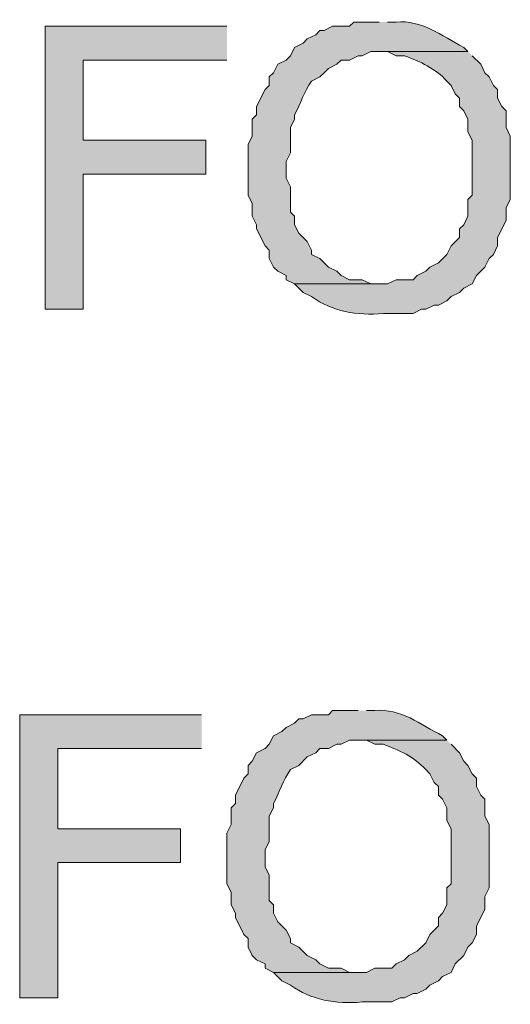
# Model space of a CAD drawing. Extents: x 17 to 595, y 17 to 775.
# Drawn here: x 191 to 198, y 163 to 177 of the extents above; entities that cross this region are included whole.
import ezdxf

# ---------------------------------------------------------------- set-up
doc = ezdxf.new("R2010")
doc.units = 0
doc.header["$MEASUREMENT"] = 0
doc.layers.add('Layer 1', color=7, linetype='Continuous', lineweight=0)

msp = doc.modelspace()

# ---------------------------------------------------------------- hatches: boundary and pattern name
at = {"layer": 'Layer 1', "true_color": 0x000000, "transparency": 33554687}
h = msp.add_hatch(color=18, dxfattribs=at)
edge = h.paths.add_edge_path()
edge.add_spline(control_points=[(196.02, 177.36), (196.02, 177.36), (195.66, 177.36), (195.66, 177.36), (195.66, 177.36), (195.6, 177.3), (195.6, 177.3), (195.6, 177.3), (195.36, 177.3), (195.36, 177.3), (195.36, 177.3), (195.24, 177.24), (195.24, 177.24), (195.24, 177.24), (195.18, 177.24), (195.18, 177.24), (195.18, 177.24), (195.12, 177.18), (195.12, 177.18), (195.12, 177.18), (195, 177.12), (195, 177.12), (195, 177.12), (194.94, 177.06), (194.94, 177.06), (194.94, 177.06), (194.82, 177), (194.82, 177), (194.82, 177), (194.76, 176.88), (194.76, 176.88), (194.76, 176.88), (194.7, 176.82), (194.7, 176.82), (194.7, 176.82), (194.58, 176.76), (194.58, 176.76), (194.58, 176.76), (194.52, 176.64), (194.52, 176.64), (194.52, 176.64), (194.46, 176.58), (194.46, 176.58), (194.46, 176.58), (194.46, 176.46), (194.46, 176.46), (194.46, 176.46), (194.4, 176.4), (194.4, 176.4), (194.4, 176.4), (194.28, 176.16), (194.28, 176.16), (194.28, 176.16), (194.28, 176.04), (194.28, 176.04), (194.28, 176.04), (194.22, 175.98), (194.22, 175.98), (194.22, 175.98), (194.22, 175.74), (194.22, 175.74), (194.22, 175.74), (194.16, 175.62), (194.16, 175.62), (194.16, 175.62), (194.16, 174.9), (194.16, 174.9), (194.16, 174.9), (194.22, 174.78), (194.22, 174.78), (194.22, 174.78), (194.22, 174.6), (194.22, 174.6), (194.22, 174.6), (194.28, 174.48), (194.28, 174.48), (194.28, 174.48), (194.28, 174.42), (194.28, 174.42), (194.28, 174.42), (194.4, 174.18), (194.4, 174.18), (194.4, 174.18), (194.46, 174.12), (194.46, 174.12), (194.46, 174.12), (194.46, 174), (194.46, 174), (194.46, 174), (194.52, 173.88), (194.52, 173.88), (194.52, 173.88), (194.58, 173.82), (194.58, 173.82), (194.58, 173.82), (194.7, 173.76), (194.7, 173.76), (194.7, 173.76), (194.7, 173.7), (194.7, 173.7), (194.7, 173.7), (194.82, 173.64), (194.82, 173.64), (194.82, 173.64), (196.02, 173.64), (196.02, 173.64), (196.02, 173.64), (195.9, 173.64), (195.9, 173.64), (195.9, 173.64), (195.78, 173.7), (195.78, 173.7), (195.78, 173.7), (195.6, 173.7), (195.6, 173.7), (195.6, 173.7), (195.48, 173.76), (195.48, 173.76), (195.48, 173.76), (195.42, 173.82), (195.42, 173.82), (195.42, 173.82), (195.3, 173.88), (195.3, 173.88), (195.3, 173.88), (195.18, 174), (195.18, 174), (195.18, 174), (195.06, 174.06), (195.06, 174.06), (195.06, 174.06), (195.06, 174.12), (195.06, 174.12), (195.06, 174.12), (195, 174.24), (195, 174.24), (195, 174.24), (194.88, 174.36), (194.88, 174.36), (194.88, 174.36), (194.82, 174.48), (194.82, 174.48), (194.82, 174.48), (194.82, 174.6), (194.82, 174.6), (194.82, 174.6), (194.76, 174.66), (194.76, 174.66), (194.76, 174.66), (194.76, 175.02), (194.76, 175.02), (194.76, 175.02), (194.7, 175.14), (194.7, 175.14), (194.7, 175.14), (194.7, 175.38), (194.7, 175.38), (194.7, 175.38), (194.76, 175.5), (194.76, 175.5), (194.76, 175.5), (194.76, 175.86), (194.76, 175.86), (194.76, 175.86), (194.82, 175.98), (194.82, 175.98), (194.82, 175.98), (194.82, 176.04), (194.82, 176.04), (194.911, 176.21), (194.953, 176.365), (195.06, 176.52), (195.06, 176.52), (195.18, 176.58), (195.18, 176.58), (195.18, 176.58), (195.24, 176.64), (195.24, 176.64), (195.24, 176.64), (195.3, 176.7), (195.3, 176.7), (195.3, 176.7), (195.42, 176.76), (195.42, 176.76), (195.42, 176.76), (195.48, 176.82), (195.48, 176.82), (195.48, 176.82), (195.6, 176.82), (195.6, 176.82), (195.6, 176.82), (195.72, 176.88), (195.72, 176.88), (195.72, 176.88), (195.78, 176.88), (195.78, 176.88), (195.78, 176.88), (195.9, 176.94), (195.9, 176.94), (195.9, 176.94), (197.28, 176.94), (197.28, 176.94), (197.28, 176.94), (197.22, 177), (197.22, 177), (196.903, 177.164), (196.623, 177.393), (196.26, 177.36), (196.26, 177.36), (196.14, 177.36), (196.14, 177.36)], knot_values=[0, 0, 0, 0, 1, 1, 1, 2, 2, 2, 3, 3, 3, 4, 4, 4, 5, 5, 5, 6, 6, 6, 7, 7, 7, 8, 8, 8, 9, 9, 9, 10, 10, 10, 11, 11, 11, 12, 12, 12, 13, 13, 13, 14, 14, 14, 15, 15, 15, 16, 16, 16, 17, 17, 17, 18, 18, 18, 19, 19, 19, 20, 20, 20, 21, 21, 21, 22, 22, 22, 23, 23, 23, 24, 24, 24, 25, 25, 25, 26, 26, 26, 27, 27, 27, 28, 28, 28, 29, 29, 29, 30, 30, 30, 31, 31, 31, 32, 32, 32, 33, 33, 33, 34, 34, 34, 35, 35, 35, 36, 36, 36, 37, 37, 37, 38, 38, 38, 39, 39, 39, 40, 40, 40, 41, 41, 41, 42, 42, 42, 43, 43, 43, 44, 44, 44, 45, 45, 45, 46, 46, 46, 47, 47, 47, 48, 48, 48, 49, 49, 49, 50, 50, 50, 51, 51, 51, 52, 52, 52, 53, 53, 53, 54, 54, 54, 55, 55, 55, 56, 56, 56, 57, 57, 57, 58, 58, 58, 59, 59, 59, 60, 60, 60, 61, 61, 61, 62, 62, 62, 63, 63, 63, 64, 64, 64, 65, 65, 65, 66, 66, 66, 67, 67, 67, 68, 68, 68, 69, 69, 69, 70, 70, 70, 70], degree=3, periodic=0)
edge.add_line((196.14, 177.36), (196.02, 177.36))
for points in [[(193.86, 177.3), (191.28, 177.3), (191.28, 173.28), (191.82, 173.28), (191.82, 175.2), (193.56, 175.2), (193.56, 175.68), (191.82, 175.68), (191.82, 176.82), (193.86, 176.82)], [(193.5, 167.52), (190.92, 167.52), (190.92, 163.5), (191.46, 163.5), (191.46, 165.42), (193.2, 165.42), (193.2, 165.9), (191.46, 165.9), (191.46, 167.04), (193.5, 167.04)]]:
    msp.add_hatch(color=18, dxfattribs=at).paths.add_polyline_path(points)
h = msp.add_hatch(color=18, dxfattribs=at)
edge = h.paths.add_edge_path()
edge.add_spline(control_points=[(197.28, 176.94), (197.28, 176.94), (196.02, 176.94), (196.02, 176.94), (196.02, 176.94), (196.14, 176.94), (196.14, 176.94), (196.14, 176.94), (196.26, 176.88), (196.26, 176.88), (196.26, 176.88), (196.38, 176.88), (196.38, 176.88), (196.6, 176.799), (196.818, 176.702), (196.98, 176.52), (196.98, 176.52), (197.04, 176.46), (197.04, 176.46), (197.04, 176.46), (197.1, 176.34), (197.1, 176.34), (197.1, 176.34), (197.16, 176.28), (197.16, 176.28), (197.16, 176.28), (197.16, 176.16), (197.16, 176.16), (197.16, 176.16), (197.22, 176.1), (197.22, 176.1), (197.22, 176.1), (197.28, 175.98), (197.28, 175.98), (197.28, 175.98), (197.28, 175.8), (197.28, 175.8), (197.28, 175.8), (197.34, 175.68), (197.34, 175.68), (197.34, 175.68), (197.34, 174.9), (197.34, 174.9), (197.34, 174.9), (197.28, 174.84), (197.28, 174.84), (197.28, 174.84), (197.28, 174.6), (197.28, 174.6), (197.28, 174.6), (197.22, 174.48), (197.22, 174.48), (197.22, 174.48), (197.16, 174.42), (197.16, 174.42), (197.16, 174.42), (197.16, 174.3), (197.16, 174.3), (197.16, 174.3), (197.04, 174.18), (197.04, 174.18), (197.04, 174.18), (196.98, 174.06), (196.98, 174.06), (196.98, 174.06), (196.86, 173.94), (196.86, 173.94), (196.86, 173.94), (196.74, 173.88), (196.74, 173.88), (196.74, 173.88), (196.68, 173.82), (196.68, 173.82), (196.68, 173.82), (196.56, 173.76), (196.56, 173.76), (196.56, 173.76), (196.5, 173.7), (196.5, 173.7), (196.5, 173.7), (196.26, 173.7), (196.26, 173.7), (196.26, 173.7), (196.14, 173.64), (196.14, 173.64), (196.14, 173.64), (194.82, 173.64), (194.82, 173.64), (194.82, 173.64), (194.94, 173.52), (194.94, 173.52), (194.94, 173.52), (195.06, 173.46), (195.06, 173.46), (195.358, 173.247), (195.699, 173.187), (196.08, 173.22), (196.08, 173.22), (196.5, 173.22), (196.5, 173.22), (196.5, 173.22), (196.62, 173.28), (196.62, 173.28), (196.62, 173.28), (196.68, 173.28), (196.68, 173.28), (196.68, 173.28), (196.8, 173.34), (196.8, 173.34), (196.8, 173.34), (196.86, 173.34), (196.86, 173.34), (196.86, 173.34), (196.98, 173.4), (196.98, 173.4), (196.98, 173.4), (197.04, 173.46), (197.04, 173.46), (197.04, 173.46), (197.16, 173.52), (197.16, 173.52), (197.16, 173.52), (197.22, 173.58), (197.22, 173.58), (197.22, 173.58), (197.34, 173.64), (197.34, 173.64), (197.34, 173.64), (197.4, 173.76), (197.4, 173.76), (197.4, 173.76), (197.52, 173.88), (197.52, 173.88), (197.52, 173.88), (197.58, 174), (197.58, 174), (197.58, 174), (197.64, 174.06), (197.64, 174.06), (197.64, 174.06), (197.7, 174.18), (197.7, 174.18), (197.7, 174.18), (197.7, 174.3), (197.7, 174.3), (197.7, 174.3), (197.82, 174.54), (197.82, 174.54), (197.82, 174.54), (197.82, 174.72), (197.82, 174.72), (197.82, 174.72), (197.88, 174.84), (197.88, 174.84), (197.88, 174.84), (197.88, 175.74), (197.88, 175.74), (197.88, 175.74), (197.82, 175.86), (197.82, 175.86), (197.82, 175.86), (197.82, 176.1), (197.82, 176.1), (197.82, 176.1), (197.76, 176.16), (197.76, 176.16), (197.76, 176.16), (197.7, 176.28), (197.7, 176.28), (197.7, 176.28), (197.7, 176.4), (197.7, 176.4), (197.7, 176.4), (197.64, 176.46), (197.64, 176.46), (197.64, 176.46), (197.58, 176.58), (197.58, 176.58), (197.58, 176.58), (197.52, 176.64), (197.52, 176.64), (197.52, 176.64), (197.46, 176.76), (197.46, 176.76), (197.46, 176.76), (197.34, 176.88), (197.34, 176.88)], knot_values=[0, 0, 0, 0, 1, 1, 1, 2, 2, 2, 3, 3, 3, 4, 4, 4, 5, 5, 5, 6, 6, 6, 7, 7, 7, 8, 8, 8, 9, 9, 9, 10, 10, 10, 11, 11, 11, 12, 12, 12, 13, 13, 13, 14, 14, 14, 15, 15, 15, 16, 16, 16, 17, 17, 17, 18, 18, 18, 19, 19, 19, 20, 20, 20, 21, 21, 21, 22, 22, 22, 23, 23, 23, 24, 24, 24, 25, 25, 25, 26, 26, 26, 27, 27, 27, 28, 28, 28, 29, 29, 29, 30, 30, 30, 31, 31, 31, 32, 32, 32, 33, 33, 33, 34, 34, 34, 35, 35, 35, 36, 36, 36, 37, 37, 37, 38, 38, 38, 39, 39, 39, 40, 40, 40, 41, 41, 41, 42, 42, 42, 43, 43, 43, 44, 44, 44, 45, 45, 45, 46, 46, 46, 47, 47, 47, 48, 48, 48, 49, 49, 49, 50, 50, 50, 51, 51, 51, 52, 52, 52, 53, 53, 53, 54, 54, 54, 55, 55, 55, 56, 56, 56, 57, 57, 57, 58, 58, 58, 59, 59, 59, 60, 60, 60, 61, 61, 61, 62, 62, 62, 62], degree=3, periodic=0)
edge.add_line((197.34, 176.88), (197.28, 176.94))
h = msp.add_hatch(color=18, dxfattribs=at)
edge = h.paths.add_edge_path()
edge.add_spline(control_points=[(195.72, 167.58), (195.72, 167.58), (195.36, 167.58), (195.36, 167.58), (195.36, 167.58), (195.3, 167.52), (195.3, 167.52), (195.3, 167.52), (195.06, 167.52), (195.06, 167.52), (195.06, 167.52), (194.94, 167.46), (194.94, 167.46), (194.94, 167.46), (194.88, 167.46), (194.88, 167.46), (194.88, 167.46), (194.82, 167.4), (194.82, 167.4), (194.82, 167.4), (194.7, 167.34), (194.7, 167.34), (194.7, 167.34), (194.64, 167.28), (194.64, 167.28), (194.64, 167.28), (194.52, 167.22), (194.52, 167.22), (194.52, 167.22), (194.46, 167.1), (194.46, 167.1), (194.46, 167.1), (194.4, 167.04), (194.4, 167.04), (194.4, 167.04), (194.28, 166.98), (194.28, 166.98), (194.28, 166.98), (194.22, 166.86), (194.22, 166.86), (194.22, 166.86), (194.16, 166.8), (194.16, 166.8), (194.16, 166.8), (194.16, 166.68), (194.16, 166.68), (194.16, 166.68), (194.1, 166.62), (194.1, 166.62), (194.1, 166.62), (193.98, 166.38), (193.98, 166.38), (193.98, 166.38), (193.98, 166.26), (193.98, 166.26), (193.98, 166.26), (193.92, 166.2), (193.92, 166.2), (193.92, 166.2), (193.92, 165.96), (193.92, 165.96), (193.92, 165.96), (193.86, 165.84), (193.86, 165.84), (193.86, 165.84), (193.86, 165.12), (193.86, 165.12), (193.86, 165.12), (193.92, 165), (193.92, 165), (193.92, 165), (193.92, 164.82), (193.92, 164.82), (193.92, 164.82), (193.98, 164.7), (193.98, 164.7), (193.98, 164.7), (193.98, 164.64), (193.98, 164.64), (193.98, 164.64), (194.1, 164.4), (194.1, 164.4), (194.1, 164.4), (194.16, 164.34), (194.16, 164.34), (194.16, 164.34), (194.16, 164.22), (194.16, 164.22), (194.16, 164.22), (194.22, 164.1), (194.22, 164.1), (194.22, 164.1), (194.28, 164.04), (194.28, 164.04), (194.28, 164.04), (194.4, 163.98), (194.4, 163.98), (194.4, 163.98), (194.4, 163.92), (194.4, 163.92), (194.4, 163.92), (194.52, 163.86), (194.52, 163.86), (194.52, 163.86), (195.72, 163.86), (195.72, 163.86), (195.72, 163.86), (195.6, 163.86), (195.6, 163.86), (195.6, 163.86), (195.48, 163.92), (195.48, 163.92), (195.48, 163.92), (195.3, 163.92), (195.3, 163.92), (195.3, 163.92), (195.18, 163.98), (195.18, 163.98), (195.18, 163.98), (195.12, 164.04), (195.12, 164.04), (195.12, 164.04), (195, 164.1), (195, 164.1), (195, 164.1), (194.88, 164.22), (194.88, 164.22), (194.88, 164.22), (194.76, 164.28), (194.76, 164.28), (194.76, 164.28), (194.76, 164.34), (194.76, 164.34), (194.76, 164.34), (194.7, 164.46), (194.7, 164.46), (194.7, 164.46), (194.58, 164.58), (194.58, 164.58), (194.58, 164.58), (194.52, 164.7), (194.52, 164.7), (194.52, 164.7), (194.52, 164.82), (194.52, 164.82), (194.52, 164.82), (194.46, 164.88), (194.46, 164.88), (194.46, 164.88), (194.46, 165.24), (194.46, 165.24), (194.46, 165.24), (194.4, 165.36), (194.4, 165.36), (194.4, 165.36), (194.4, 165.6), (194.4, 165.6), (194.4, 165.6), (194.46, 165.72), (194.46, 165.72), (194.46, 165.72), (194.46, 166.08), (194.46, 166.08), (194.46, 166.08), (194.52, 166.2), (194.52, 166.2), (194.52, 166.2), (194.52, 166.26), (194.52, 166.26), (194.611, 166.43), (194.653, 166.585), (194.76, 166.74), (194.76, 166.74), (194.88, 166.8), (194.88, 166.8), (194.88, 166.8), (195, 166.92), (195, 166.92), (195, 166.92), (195.12, 166.98), (195.12, 166.98), (195.12, 166.98), (195.18, 167.04), (195.18, 167.04), (195.18, 167.04), (195.3, 167.04), (195.3, 167.04), (195.3, 167.04), (195.42, 167.1), (195.42, 167.1), (195.42, 167.1), (195.48, 167.1), (195.48, 167.1), (195.48, 167.1), (195.6, 167.16), (195.6, 167.16), (195.6, 167.16), (196.98, 167.16), (196.98, 167.16), (196.98, 167.16), (196.92, 167.22), (196.92, 167.22), (196.603, 167.384), (196.323, 167.613), (195.96, 167.58), (195.96, 167.58), (195.84, 167.58), (195.84, 167.58)], knot_values=[0, 0, 0, 0, 1, 1, 1, 2, 2, 2, 3, 3, 3, 4, 4, 4, 5, 5, 5, 6, 6, 6, 7, 7, 7, 8, 8, 8, 9, 9, 9, 10, 10, 10, 11, 11, 11, 12, 12, 12, 13, 13, 13, 14, 14, 14, 15, 15, 15, 16, 16, 16, 17, 17, 17, 18, 18, 18, 19, 19, 19, 20, 20, 20, 21, 21, 21, 22, 22, 22, 23, 23, 23, 24, 24, 24, 25, 25, 25, 26, 26, 26, 27, 27, 27, 28, 28, 28, 29, 29, 29, 30, 30, 30, 31, 31, 31, 32, 32, 32, 33, 33, 33, 34, 34, 34, 35, 35, 35, 36, 36, 36, 37, 37, 37, 38, 38, 38, 39, 39, 39, 40, 40, 40, 41, 41, 41, 42, 42, 42, 43, 43, 43, 44, 44, 44, 45, 45, 45, 46, 46, 46, 47, 47, 47, 48, 48, 48, 49, 49, 49, 50, 50, 50, 51, 51, 51, 52, 52, 52, 53, 53, 53, 54, 54, 54, 55, 55, 55, 56, 56, 56, 57, 57, 57, 58, 58, 58, 59, 59, 59, 60, 60, 60, 61, 61, 61, 62, 62, 62, 63, 63, 63, 64, 64, 64, 65, 65, 65, 66, 66, 66, 67, 67, 67, 68, 68, 68, 69, 69, 69, 69], degree=3, periodic=0)
edge.add_line((195.84, 167.58), (195.72, 167.58))
h = msp.add_hatch(color=18, dxfattribs=at)
edge = h.paths.add_edge_path()
edge.add_spline(control_points=[(196.98, 167.16), (196.98, 167.16), (195.72, 167.16), (195.72, 167.16), (195.72, 167.16), (195.84, 167.16), (195.84, 167.16), (195.84, 167.16), (195.96, 167.1), (195.96, 167.1), (195.96, 167.1), (196.08, 167.1), (196.08, 167.1), (196.3, 167.019), (196.518, 166.922), (196.68, 166.74), (196.68, 166.74), (196.74, 166.68), (196.74, 166.68), (196.74, 166.68), (196.8, 166.56), (196.8, 166.56), (196.8, 166.56), (196.86, 166.5), (196.86, 166.5), (196.86, 166.5), (196.86, 166.38), (196.86, 166.38), (196.86, 166.38), (196.92, 166.32), (196.92, 166.32), (196.92, 166.32), (196.98, 166.2), (196.98, 166.2), (196.98, 166.2), (196.98, 166.02), (196.98, 166.02), (196.98, 166.02), (197.04, 165.9), (197.04, 165.9), (197.04, 165.9), (197.04, 165.12), (197.04, 165.12), (197.04, 165.12), (196.98, 165.06), (196.98, 165.06), (196.98, 165.06), (196.98, 164.82), (196.98, 164.82), (196.98, 164.82), (196.92, 164.7), (196.92, 164.7), (196.92, 164.7), (196.86, 164.64), (196.86, 164.64), (196.86, 164.64), (196.86, 164.52), (196.86, 164.52), (196.86, 164.52), (196.74, 164.4), (196.74, 164.4), (196.74, 164.4), (196.68, 164.28), (196.68, 164.28), (196.68, 164.28), (196.56, 164.16), (196.56, 164.16), (196.56, 164.16), (196.44, 164.1), (196.44, 164.1), (196.44, 164.1), (196.38, 164.04), (196.38, 164.04), (196.38, 164.04), (196.26, 163.98), (196.26, 163.98), (196.26, 163.98), (196.2, 163.92), (196.2, 163.92), (196.2, 163.92), (195.96, 163.92), (195.96, 163.92), (195.96, 163.92), (195.84, 163.86), (195.84, 163.86), (195.84, 163.86), (194.52, 163.86), (194.52, 163.86), (194.52, 163.86), (194.64, 163.74), (194.64, 163.74), (194.64, 163.74), (194.76, 163.68), (194.76, 163.68), (195.058, 163.467), (195.399, 163.407), (195.78, 163.44), (195.78, 163.44), (196.2, 163.44), (196.2, 163.44), (196.2, 163.44), (196.32, 163.5), (196.32, 163.5), (196.32, 163.5), (196.38, 163.5), (196.38, 163.5), (196.38, 163.5), (196.5, 163.56), (196.5, 163.56), (196.5, 163.56), (196.56, 163.56), (196.56, 163.56), (196.56, 163.56), (196.68, 163.62), (196.68, 163.62), (196.68, 163.62), (196.74, 163.68), (196.74, 163.68), (196.74, 163.68), (196.86, 163.74), (196.86, 163.74), (196.86, 163.74), (196.92, 163.8), (196.92, 163.8), (196.92, 163.8), (197.04, 163.86), (197.04, 163.86), (197.04, 163.86), (197.1, 163.98), (197.1, 163.98), (197.1, 163.98), (197.22, 164.1), (197.22, 164.1), (197.22, 164.1), (197.28, 164.22), (197.28, 164.22), (197.28, 164.22), (197.34, 164.28), (197.34, 164.28), (197.34, 164.28), (197.4, 164.4), (197.4, 164.4), (197.4, 164.4), (197.4, 164.52), (197.4, 164.52), (197.4, 164.52), (197.46, 164.64), (197.46, 164.64), (197.46, 164.64), (197.52, 164.76), (197.52, 164.76), (197.52, 164.76), (197.52, 164.94), (197.52, 164.94), (197.52, 164.94), (197.58, 165.06), (197.58, 165.06), (197.58, 165.06), (197.58, 165.96), (197.58, 165.96), (197.58, 165.96), (197.52, 166.08), (197.52, 166.08), (197.52, 166.08), (197.52, 166.32), (197.52, 166.32), (197.52, 166.32), (197.46, 166.38), (197.46, 166.38), (197.46, 166.38), (197.4, 166.5), (197.4, 166.5), (197.4, 166.5), (197.4, 166.62), (197.4, 166.62), (197.4, 166.62), (197.34, 166.68), (197.34, 166.68), (197.34, 166.68), (197.28, 166.8), (197.28, 166.8), (197.28, 166.8), (197.22, 166.86), (197.22, 166.86), (197.22, 166.86), (197.16, 166.98), (197.16, 166.98), (197.16, 166.98), (197.04, 167.1), (197.04, 167.1)], knot_values=[0, 0, 0, 0, 1, 1, 1, 2, 2, 2, 3, 3, 3, 4, 4, 4, 5, 5, 5, 6, 6, 6, 7, 7, 7, 8, 8, 8, 9, 9, 9, 10, 10, 10, 11, 11, 11, 12, 12, 12, 13, 13, 13, 14, 14, 14, 15, 15, 15, 16, 16, 16, 17, 17, 17, 18, 18, 18, 19, 19, 19, 20, 20, 20, 21, 21, 21, 22, 22, 22, 23, 23, 23, 24, 24, 24, 25, 25, 25, 26, 26, 26, 27, 27, 27, 28, 28, 28, 29, 29, 29, 30, 30, 30, 31, 31, 31, 32, 32, 32, 33, 33, 33, 34, 34, 34, 35, 35, 35, 36, 36, 36, 37, 37, 37, 38, 38, 38, 39, 39, 39, 40, 40, 40, 41, 41, 41, 42, 42, 42, 43, 43, 43, 44, 44, 44, 45, 45, 45, 46, 46, 46, 47, 47, 47, 48, 48, 48, 49, 49, 49, 50, 50, 50, 51, 51, 51, 52, 52, 52, 53, 53, 53, 54, 54, 54, 55, 55, 55, 56, 56, 56, 57, 57, 57, 58, 58, 58, 59, 59, 59, 60, 60, 60, 61, 61, 61, 62, 62, 62, 63, 63, 63, 63], degree=3, periodic=0)
edge.add_line((197.04, 167.1), (196.98, 167.16))

# ---------------------------------------------------------------- linework, layer by layer
at = {"layer": 'Layer 1'}
for points in [[(193.86, 177.3), (191.28, 177.3), (191.28, 173.28), (191.82, 173.28), (191.82, 175.2), (193.56, 175.2), (193.56, 175.68), (191.82, 175.68), (191.82, 176.82), (193.86, 176.82)], [(193.5, 167.52), (190.92, 167.52), (190.92, 163.5), (191.46, 163.5), (191.46, 165.42), (193.2, 165.42), (193.2, 165.9), (191.46, 165.9), (191.46, 167.04), (193.5, 167.04)]]:
    msp.add_lwpolyline(points, dxfattribs=at)
for points, knots in [([(196.02, 177.36), (196.02, 177.36), (195.66, 177.36), (195.66, 177.36), (195.66, 177.36), (195.6, 177.3), (195.6, 177.3), (195.6, 177.3), (195.36, 177.3), (195.36, 177.3), (195.36, 177.3), (195.24, 177.24), (195.24, 177.24), (195.24, 177.24), (195.18, 177.24), (195.18, 177.24), (195.18, 177.24), (195.12, 177.18), (195.12, 177.18), (195.12, 177.18), (195, 177.12), (195, 177.12), (195, 177.12), (194.94, 177.06), (194.94, 177.06), (194.94, 177.06), (194.82, 177), (194.82, 177), (194.82, 177), (194.76, 176.88), (194.76, 176.88), (194.76, 176.88), (194.7, 176.82), (194.7, 176.82), (194.7, 176.82), (194.58, 176.76), (194.58, 176.76), (194.58, 176.76), (194.52, 176.64), (194.52, 176.64), (194.52, 176.64), (194.46, 176.58), (194.46, 176.58), (194.46, 176.58), (194.46, 176.46), (194.46, 176.46), (194.46, 176.46), (194.4, 176.4), (194.4, 176.4), (194.4, 176.4), (194.28, 176.16), (194.28, 176.16), (194.28, 176.16), (194.28, 176.04), (194.28, 176.04), (194.28, 176.04), (194.22, 175.98), (194.22, 175.98), (194.22, 175.98), (194.22, 175.74), (194.22, 175.74), (194.22, 175.74), (194.16, 175.62), (194.16, 175.62), (194.16, 175.62), (194.16, 174.9), (194.16, 174.9), (194.16, 174.9), (194.22, 174.78), (194.22, 174.78), (194.22, 174.78), (194.22, 174.6), (194.22, 174.6), (194.22, 174.6), (194.28, 174.48), (194.28, 174.48), (194.28, 174.48), (194.28, 174.42), (194.28, 174.42), (194.28, 174.42), (194.4, 174.18), (194.4, 174.18), (194.4, 174.18), (194.46, 174.12), (194.46, 174.12), (194.46, 174.12), (194.46, 174), (194.46, 174), (194.46, 174), (194.52, 173.88), (194.52, 173.88), (194.52, 173.88), (194.58, 173.82), (194.58, 173.82), (194.58, 173.82), (194.7, 173.76), (194.7, 173.76), (194.7, 173.76), (194.7, 173.7), (194.7, 173.7), (194.7, 173.7), (194.82, 173.64), (194.82, 173.64), (194.82, 173.64), (196.02, 173.64), (196.02, 173.64), (196.02, 173.64), (195.9, 173.64), (195.9, 173.64), (195.9, 173.64), (195.78, 173.7), (195.78, 173.7), (195.78, 173.7), (195.6, 173.7), (195.6, 173.7), (195.6, 173.7), (195.48, 173.76), (195.48, 173.76), (195.48, 173.76), (195.42, 173.82), (195.42, 173.82), (195.42, 173.82), (195.3, 173.88), (195.3, 173.88), (195.3, 173.88), (195.18, 174), (195.18, 174), (195.18, 174), (195.06, 174.06), (195.06, 174.06), (195.06, 174.06), (195.06, 174.12), (195.06, 174.12), (195.06, 174.12), (195, 174.24), (195, 174.24), (195, 174.24), (194.88, 174.36), (194.88, 174.36), (194.88, 174.36), (194.82, 174.48), (194.82, 174.48), (194.82, 174.48), (194.82, 174.6), (194.82, 174.6), (194.82, 174.6), (194.76, 174.66), (194.76, 174.66), (194.76, 174.66), (194.76, 175.02), (194.76, 175.02), (194.76, 175.02), (194.7, 175.14), (194.7, 175.14), (194.7, 175.14), (194.7, 175.38), (194.7, 175.38), (194.7, 175.38), (194.76, 175.5), (194.76, 175.5), (194.76, 175.5), (194.76, 175.86), (194.76, 175.86), (194.76, 175.86), (194.82, 175.98), (194.82, 175.98), (194.82, 175.98), (194.82, 176.04), (194.82, 176.04), (194.911, 176.21), (194.953, 176.365), (195.06, 176.52), (195.06, 176.52), (195.18, 176.58), (195.18, 176.58), (195.18, 176.58), (195.24, 176.64), (195.24, 176.64), (195.24, 176.64), (195.3, 176.7), (195.3, 176.7), (195.3, 176.7), (195.42, 176.76), (195.42, 176.76), (195.42, 176.76), (195.48, 176.82), (195.48, 176.82), (195.48, 176.82), (195.6, 176.82), (195.6, 176.82), (195.6, 176.82), (195.72, 176.88), (195.72, 176.88), (195.72, 176.88), (195.78, 176.88), (195.78, 176.88), (195.78, 176.88), (195.9, 176.94), (195.9, 176.94), (195.9, 176.94), (197.28, 176.94), (197.28, 176.94), (197.28, 176.94), (197.22, 177), (197.22, 177), (196.903, 177.164), (196.623, 177.393), (196.26, 177.36), (196.26, 177.36), (196.14, 177.36), (196.14, 177.36)], [0, 0, 0, 0, 1, 1, 1, 2, 2, 2, 3, 3, 3, 4, 4, 4, 5, 5, 5, 6, 6, 6, 7, 7, 7, 8, 8, 8, 9, 9, 9, 10, 10, 10, 11, 11, 11, 12, 12, 12, 13, 13, 13, 14, 14, 14, 15, 15, 15, 16, 16, 16, 17, 17, 17, 18, 18, 18, 19, 19, 19, 20, 20, 20, 21, 21, 21, 22, 22, 22, 23, 23, 23, 24, 24, 24, 25, 25, 25, 26, 26, 26, 27, 27, 27, 28, 28, 28, 29, 29, 29, 30, 30, 30, 31, 31, 31, 32, 32, 32, 33, 33, 33, 34, 34, 34, 35, 35, 35, 36, 36, 36, 37, 37, 37, 38, 38, 38, 39, 39, 39, 40, 40, 40, 41, 41, 41, 42, 42, 42, 43, 43, 43, 44, 44, 44, 45, 45, 45, 46, 46, 46, 47, 47, 47, 48, 48, 48, 49, 49, 49, 50, 50, 50, 51, 51, 51, 52, 52, 52, 53, 53, 53, 54, 54, 54, 55, 55, 55, 56, 56, 56, 57, 57, 57, 58, 58, 58, 59, 59, 59, 60, 60, 60, 61, 61, 61, 62, 62, 62, 63, 63, 63, 64, 64, 64, 65, 65, 65, 66, 66, 66, 67, 67, 67, 68, 68, 68, 69, 69, 69, 70, 70, 70, 70]), ([(197.28, 176.94), (197.28, 176.94), (196.02, 176.94), (196.02, 176.94), (196.02, 176.94), (196.14, 176.94), (196.14, 176.94), (196.14, 176.94), (196.26, 176.88), (196.26, 176.88), (196.26, 176.88), (196.38, 176.88), (196.38, 176.88), (196.6, 176.799), (196.818, 176.702), (196.98, 176.52), (196.98, 176.52), (197.04, 176.46), (197.04, 176.46), (197.04, 176.46), (197.1, 176.34), (197.1, 176.34), (197.1, 176.34), (197.16, 176.28), (197.16, 176.28), (197.16, 176.28), (197.16, 176.16), (197.16, 176.16), (197.16, 176.16), (197.22, 176.1), (197.22, 176.1), (197.22, 176.1), (197.28, 175.98), (197.28, 175.98), (197.28, 175.98), (197.28, 175.8), (197.28, 175.8), (197.28, 175.8), (197.34, 175.68), (197.34, 175.68), (197.34, 175.68), (197.34, 174.9), (197.34, 174.9), (197.34, 174.9), (197.28, 174.84), (197.28, 174.84), (197.28, 174.84), (197.28, 174.6), (197.28, 174.6), (197.28, 174.6), (197.22, 174.48), (197.22, 174.48), (197.22, 174.48), (197.16, 174.42), (197.16, 174.42), (197.16, 174.42), (197.16, 174.3), (197.16, 174.3), (197.16, 174.3), (197.04, 174.18), (197.04, 174.18), (197.04, 174.18), (196.98, 174.06), (196.98, 174.06), (196.98, 174.06), (196.86, 173.94), (196.86, 173.94), (196.86, 173.94), (196.74, 173.88), (196.74, 173.88), (196.74, 173.88), (196.68, 173.82), (196.68, 173.82), (196.68, 173.82), (196.56, 173.76), (196.56, 173.76), (196.56, 173.76), (196.5, 173.7), (196.5, 173.7), (196.5, 173.7), (196.26, 173.7), (196.26, 173.7), (196.26, 173.7), (196.14, 173.64), (196.14, 173.64), (196.14, 173.64), (194.82, 173.64), (194.82, 173.64), (194.82, 173.64), (194.94, 173.52), (194.94, 173.52), (194.94, 173.52), (195.06, 173.46), (195.06, 173.46), (195.358, 173.247), (195.699, 173.187), (196.08, 173.22), (196.08, 173.22), (196.5, 173.22), (196.5, 173.22), (196.5, 173.22), (196.62, 173.28), (196.62, 173.28), (196.62, 173.28), (196.68, 173.28), (196.68, 173.28), (196.68, 173.28), (196.8, 173.34), (196.8, 173.34), (196.8, 173.34), (196.86, 173.34), (196.86, 173.34), (196.86, 173.34), (196.98, 173.4), (196.98, 173.4), (196.98, 173.4), (197.04, 173.46), (197.04, 173.46), (197.04, 173.46), (197.16, 173.52), (197.16, 173.52), (197.16, 173.52), (197.22, 173.58), (197.22, 173.58), (197.22, 173.58), (197.34, 173.64), (197.34, 173.64), (197.34, 173.64), (197.4, 173.76), (197.4, 173.76), (197.4, 173.76), (197.52, 173.88), (197.52, 173.88), (197.52, 173.88), (197.58, 174), (197.58, 174), (197.58, 174), (197.64, 174.06), (197.64, 174.06), (197.64, 174.06), (197.7, 174.18), (197.7, 174.18), (197.7, 174.18), (197.7, 174.3), (197.7, 174.3), (197.7, 174.3), (197.82, 174.54), (197.82, 174.54), (197.82, 174.54), (197.82, 174.72), (197.82, 174.72), (197.82, 174.72), (197.88, 174.84), (197.88, 174.84), (197.88, 174.84), (197.88, 175.74), (197.88, 175.74), (197.88, 175.74), (197.82, 175.86), (197.82, 175.86), (197.82, 175.86), (197.82, 176.1), (197.82, 176.1), (197.82, 176.1), (197.76, 176.16), (197.76, 176.16), (197.76, 176.16), (197.7, 176.28), (197.7, 176.28), (197.7, 176.28), (197.7, 176.4), (197.7, 176.4), (197.7, 176.4), (197.64, 176.46), (197.64, 176.46), (197.64, 176.46), (197.58, 176.58), (197.58, 176.58), (197.58, 176.58), (197.52, 176.64), (197.52, 176.64), (197.52, 176.64), (197.46, 176.76), (197.46, 176.76), (197.46, 176.76), (197.34, 176.88), (197.34, 176.88)], [0, 0, 0, 0, 1, 1, 1, 2, 2, 2, 3, 3, 3, 4, 4, 4, 5, 5, 5, 6, 6, 6, 7, 7, 7, 8, 8, 8, 9, 9, 9, 10, 10, 10, 11, 11, 11, 12, 12, 12, 13, 13, 13, 14, 14, 14, 15, 15, 15, 16, 16, 16, 17, 17, 17, 18, 18, 18, 19, 19, 19, 20, 20, 20, 21, 21, 21, 22, 22, 22, 23, 23, 23, 24, 24, 24, 25, 25, 25, 26, 26, 26, 27, 27, 27, 28, 28, 28, 29, 29, 29, 30, 30, 30, 31, 31, 31, 32, 32, 32, 33, 33, 33, 34, 34, 34, 35, 35, 35, 36, 36, 36, 37, 37, 37, 38, 38, 38, 39, 39, 39, 40, 40, 40, 41, 41, 41, 42, 42, 42, 43, 43, 43, 44, 44, 44, 45, 45, 45, 46, 46, 46, 47, 47, 47, 48, 48, 48, 49, 49, 49, 50, 50, 50, 51, 51, 51, 52, 52, 52, 53, 53, 53, 54, 54, 54, 55, 55, 55, 56, 56, 56, 57, 57, 57, 58, 58, 58, 59, 59, 59, 60, 60, 60, 61, 61, 61, 62, 62, 62, 62]), ([(195.72, 167.58), (195.72, 167.58), (195.36, 167.58), (195.36, 167.58), (195.36, 167.58), (195.3, 167.52), (195.3, 167.52), (195.3, 167.52), (195.06, 167.52), (195.06, 167.52), (195.06, 167.52), (194.94, 167.46), (194.94, 167.46), (194.94, 167.46), (194.88, 167.46), (194.88, 167.46), (194.88, 167.46), (194.82, 167.4), (194.82, 167.4), (194.82, 167.4), (194.7, 167.34), (194.7, 167.34), (194.7, 167.34), (194.64, 167.28), (194.64, 167.28), (194.64, 167.28), (194.52, 167.22), (194.52, 167.22), (194.52, 167.22), (194.46, 167.1), (194.46, 167.1), (194.46, 167.1), (194.4, 167.04), (194.4, 167.04), (194.4, 167.04), (194.28, 166.98), (194.28, 166.98), (194.28, 166.98), (194.22, 166.86), (194.22, 166.86), (194.22, 166.86), (194.16, 166.8), (194.16, 166.8), (194.16, 166.8), (194.16, 166.68), (194.16, 166.68), (194.16, 166.68), (194.1, 166.62), (194.1, 166.62), (194.1, 166.62), (193.98, 166.38), (193.98, 166.38), (193.98, 166.38), (193.98, 166.26), (193.98, 166.26), (193.98, 166.26), (193.92, 166.2), (193.92, 166.2), (193.92, 166.2), (193.92, 165.96), (193.92, 165.96), (193.92, 165.96), (193.86, 165.84), (193.86, 165.84), (193.86, 165.84), (193.86, 165.12), (193.86, 165.12), (193.86, 165.12), (193.92, 165), (193.92, 165), (193.92, 165), (193.92, 164.82), (193.92, 164.82), (193.92, 164.82), (193.98, 164.7), (193.98, 164.7), (193.98, 164.7), (193.98, 164.64), (193.98, 164.64), (193.98, 164.64), (194.1, 164.4), (194.1, 164.4), (194.1, 164.4), (194.16, 164.34), (194.16, 164.34), (194.16, 164.34), (194.16, 164.22), (194.16, 164.22), (194.16, 164.22), (194.22, 164.1), (194.22, 164.1), (194.22, 164.1), (194.28, 164.04), (194.28, 164.04), (194.28, 164.04), (194.4, 163.98), (194.4, 163.98), (194.4, 163.98), (194.4, 163.92), (194.4, 163.92), (194.4, 163.92), (194.52, 163.86), (194.52, 163.86), (194.52, 163.86), (195.72, 163.86), (195.72, 163.86), (195.72, 163.86), (195.6, 163.86), (195.6, 163.86), (195.6, 163.86), (195.48, 163.92), (195.48, 163.92), (195.48, 163.92), (195.3, 163.92), (195.3, 163.92), (195.3, 163.92), (195.18, 163.98), (195.18, 163.98), (195.18, 163.98), (195.12, 164.04), (195.12, 164.04), (195.12, 164.04), (195, 164.1), (195, 164.1), (195, 164.1), (194.88, 164.22), (194.88, 164.22), (194.88, 164.22), (194.76, 164.28), (194.76, 164.28), (194.76, 164.28), (194.76, 164.34), (194.76, 164.34), (194.76, 164.34), (194.7, 164.46), (194.7, 164.46), (194.7, 164.46), (194.58, 164.58), (194.58, 164.58), (194.58, 164.58), (194.52, 164.7), (194.52, 164.7), (194.52, 164.7), (194.52, 164.82), (194.52, 164.82), (194.52, 164.82), (194.46, 164.88), (194.46, 164.88), (194.46, 164.88), (194.46, 165.24), (194.46, 165.24), (194.46, 165.24), (194.4, 165.36), (194.4, 165.36), (194.4, 165.36), (194.4, 165.6), (194.4, 165.6), (194.4, 165.6), (194.46, 165.72), (194.46, 165.72), (194.46, 165.72), (194.46, 166.08), (194.46, 166.08), (194.46, 166.08), (194.52, 166.2), (194.52, 166.2), (194.52, 166.2), (194.52, 166.26), (194.52, 166.26), (194.611, 166.43), (194.653, 166.585), (194.76, 166.74), (194.76, 166.74), (194.88, 166.8), (194.88, 166.8), (194.88, 166.8), (195, 166.92), (195, 166.92), (195, 166.92), (195.12, 166.98), (195.12, 166.98), (195.12, 166.98), (195.18, 167.04), (195.18, 167.04), (195.18, 167.04), (195.3, 167.04), (195.3, 167.04), (195.3, 167.04), (195.42, 167.1), (195.42, 167.1), (195.42, 167.1), (195.48, 167.1), (195.48, 167.1), (195.48, 167.1), (195.6, 167.16), (195.6, 167.16), (195.6, 167.16), (196.98, 167.16), (196.98, 167.16), (196.98, 167.16), (196.92, 167.22), (196.92, 167.22), (196.603, 167.384), (196.323, 167.613), (195.96, 167.58), (195.96, 167.58), (195.84, 167.58), (195.84, 167.58)], [0, 0, 0, 0, 1, 1, 1, 2, 2, 2, 3, 3, 3, 4, 4, 4, 5, 5, 5, 6, 6, 6, 7, 7, 7, 8, 8, 8, 9, 9, 9, 10, 10, 10, 11, 11, 11, 12, 12, 12, 13, 13, 13, 14, 14, 14, 15, 15, 15, 16, 16, 16, 17, 17, 17, 18, 18, 18, 19, 19, 19, 20, 20, 20, 21, 21, 21, 22, 22, 22, 23, 23, 23, 24, 24, 24, 25, 25, 25, 26, 26, 26, 27, 27, 27, 28, 28, 28, 29, 29, 29, 30, 30, 30, 31, 31, 31, 32, 32, 32, 33, 33, 33, 34, 34, 34, 35, 35, 35, 36, 36, 36, 37, 37, 37, 38, 38, 38, 39, 39, 39, 40, 40, 40, 41, 41, 41, 42, 42, 42, 43, 43, 43, 44, 44, 44, 45, 45, 45, 46, 46, 46, 47, 47, 47, 48, 48, 48, 49, 49, 49, 50, 50, 50, 51, 51, 51, 52, 52, 52, 53, 53, 53, 54, 54, 54, 55, 55, 55, 56, 56, 56, 57, 57, 57, 58, 58, 58, 59, 59, 59, 60, 60, 60, 61, 61, 61, 62, 62, 62, 63, 63, 63, 64, 64, 64, 65, 65, 65, 66, 66, 66, 67, 67, 67, 68, 68, 68, 69, 69, 69, 69]), ([(196.98, 167.16), (196.98, 167.16), (195.72, 167.16), (195.72, 167.16), (195.72, 167.16), (195.84, 167.16), (195.84, 167.16), (195.84, 167.16), (195.96, 167.1), (195.96, 167.1), (195.96, 167.1), (196.08, 167.1), (196.08, 167.1), (196.3, 167.019), (196.518, 166.922), (196.68, 166.74), (196.68, 166.74), (196.74, 166.68), (196.74, 166.68), (196.74, 166.68), (196.8, 166.56), (196.8, 166.56), (196.8, 166.56), (196.86, 166.5), (196.86, 166.5), (196.86, 166.5), (196.86, 166.38), (196.86, 166.38), (196.86, 166.38), (196.92, 166.32), (196.92, 166.32), (196.92, 166.32), (196.98, 166.2), (196.98, 166.2), (196.98, 166.2), (196.98, 166.02), (196.98, 166.02), (196.98, 166.02), (197.04, 165.9), (197.04, 165.9), (197.04, 165.9), (197.04, 165.12), (197.04, 165.12), (197.04, 165.12), (196.98, 165.06), (196.98, 165.06), (196.98, 165.06), (196.98, 164.82), (196.98, 164.82), (196.98, 164.82), (196.92, 164.7), (196.92, 164.7), (196.92, 164.7), (196.86, 164.64), (196.86, 164.64), (196.86, 164.64), (196.86, 164.52), (196.86, 164.52), (196.86, 164.52), (196.74, 164.4), (196.74, 164.4), (196.74, 164.4), (196.68, 164.28), (196.68, 164.28), (196.68, 164.28), (196.56, 164.16), (196.56, 164.16), (196.56, 164.16), (196.44, 164.1), (196.44, 164.1), (196.44, 164.1), (196.38, 164.04), (196.38, 164.04), (196.38, 164.04), (196.26, 163.98), (196.26, 163.98), (196.26, 163.98), (196.2, 163.92), (196.2, 163.92), (196.2, 163.92), (195.96, 163.92), (195.96, 163.92), (195.96, 163.92), (195.84, 163.86), (195.84, 163.86), (195.84, 163.86), (194.52, 163.86), (194.52, 163.86), (194.52, 163.86), (194.64, 163.74), (194.64, 163.74), (194.64, 163.74), (194.76, 163.68), (194.76, 163.68), (195.058, 163.467), (195.399, 163.407), (195.78, 163.44), (195.78, 163.44), (196.2, 163.44), (196.2, 163.44), (196.2, 163.44), (196.32, 163.5), (196.32, 163.5), (196.32, 163.5), (196.38, 163.5), (196.38, 163.5), (196.38, 163.5), (196.5, 163.56), (196.5, 163.56), (196.5, 163.56), (196.56, 163.56), (196.56, 163.56), (196.56, 163.56), (196.68, 163.62), (196.68, 163.62), (196.68, 163.62), (196.74, 163.68), (196.74, 163.68), (196.74, 163.68), (196.86, 163.74), (196.86, 163.74), (196.86, 163.74), (196.92, 163.8), (196.92, 163.8), (196.92, 163.8), (197.04, 163.86), (197.04, 163.86), (197.04, 163.86), (197.1, 163.98), (197.1, 163.98), (197.1, 163.98), (197.22, 164.1), (197.22, 164.1), (197.22, 164.1), (197.28, 164.22), (197.28, 164.22), (197.28, 164.22), (197.34, 164.28), (197.34, 164.28), (197.34, 164.28), (197.4, 164.4), (197.4, 164.4), (197.4, 164.4), (197.4, 164.52), (197.4, 164.52), (197.4, 164.52), (197.46, 164.64), (197.46, 164.64), (197.46, 164.64), (197.52, 164.76), (197.52, 164.76), (197.52, 164.76), (197.52, 164.94), (197.52, 164.94), (197.52, 164.94), (197.58, 165.06), (197.58, 165.06), (197.58, 165.06), (197.58, 165.96), (197.58, 165.96), (197.58, 165.96), (197.52, 166.08), (197.52, 166.08), (197.52, 166.08), (197.52, 166.32), (197.52, 166.32), (197.52, 166.32), (197.46, 166.38), (197.46, 166.38), (197.46, 166.38), (197.4, 166.5), (197.4, 166.5), (197.4, 166.5), (197.4, 166.62), (197.4, 166.62), (197.4, 166.62), (197.34, 166.68), (197.34, 166.68), (197.34, 166.68), (197.28, 166.8), (197.28, 166.8), (197.28, 166.8), (197.22, 166.86), (197.22, 166.86), (197.22, 166.86), (197.16, 166.98), (197.16, 166.98), (197.16, 166.98), (197.04, 167.1), (197.04, 167.1)], [0, 0, 0, 0, 1, 1, 1, 2, 2, 2, 3, 3, 3, 4, 4, 4, 5, 5, 5, 6, 6, 6, 7, 7, 7, 8, 8, 8, 9, 9, 9, 10, 10, 10, 11, 11, 11, 12, 12, 12, 13, 13, 13, 14, 14, 14, 15, 15, 15, 16, 16, 16, 17, 17, 17, 18, 18, 18, 19, 19, 19, 20, 20, 20, 21, 21, 21, 22, 22, 22, 23, 23, 23, 24, 24, 24, 25, 25, 25, 26, 26, 26, 27, 27, 27, 28, 28, 28, 29, 29, 29, 30, 30, 30, 31, 31, 31, 32, 32, 32, 33, 33, 33, 34, 34, 34, 35, 35, 35, 36, 36, 36, 37, 37, 37, 38, 38, 38, 39, 39, 39, 40, 40, 40, 41, 41, 41, 42, 42, 42, 43, 43, 43, 44, 44, 44, 45, 45, 45, 46, 46, 46, 47, 47, 47, 48, 48, 48, 49, 49, 49, 50, 50, 50, 51, 51, 51, 52, 52, 52, 53, 53, 53, 54, 54, 54, 55, 55, 55, 56, 56, 56, 57, 57, 57, 58, 58, 58, 59, 59, 59, 60, 60, 60, 61, 61, 61, 62, 62, 62, 63, 63, 63, 63])]:
    msp.add_open_spline(points, degree=3, knots=knots, dxfattribs=at)

doc.saveas('drawing.dxf')
